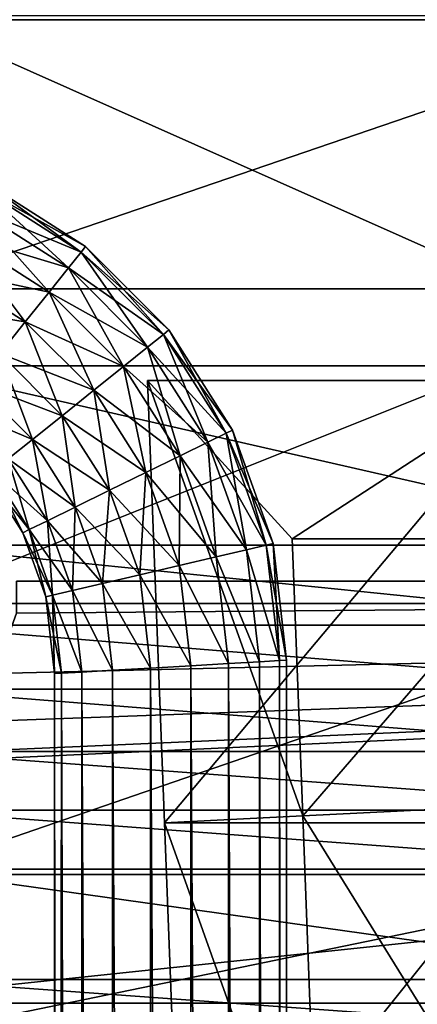
# Model space of a CAD drawing. Units: inches. Extents: x -36.8 to 36.8, y -17.7 to 19.1.
# Drawn here: x -14.3 to -12.8, y 11.8 to 15.5 of the extents above; entities that cross this region are included whole.
import ezdxf

# ---------------------------------------------------------------- set-up
doc = ezdxf.new("R2010")
doc.units = ezdxf.units.IN
doc.header["$MEASUREMENT"] = 0
for name, color, linetype in [('SEAT-BASE', 5, 'Continuous'), ('SEAT-SEATBACK', 5, 'Continuous'), ('SEAT-TABLE', 5, 'Continuous'), ('SEAT-TOPEDGE', 5, 'Continuous')]:
    doc.layers.add(name, color=color, linetype=linetype)

msp = doc.modelspace()

# ---------------------------------------------------------------- linework, layer by layer
at = {"layer": 'SEAT-BASE'}
for points in [[(-14.0375, 14.6149, 12.196), (-14.406, 14.8494, 12.196), (-14.4393, 14.7814, 12.3263)], [(-14.0848, 14.5559, 11.7696), (-14.4393, 14.7814, 11.7696), (-14.406, 14.8494, 11.8998)], [(-14.021, 14.6354, 12.0479), (-14.3945, 14.873, 12.0479), (-14.406, 14.8494, 12.196)], [(-14.0375, 14.6149, 11.8998), (-14.406, 14.8494, 11.8998), (-14.3945, 14.873, 12.0479)], [(-14.406, 14.8494, 11.8998), (-14.0375, 14.6149, 11.8998), (-14.0848, 14.5559, 11.7696)], [(-14.406, 14.8494, 12.196), (-14.0375, 14.6149, 12.196), (-14.021, 14.6354, 12.0479)], [(-14.3945, 14.873, 12.0479), (-14.021, 14.6354, 12.0479), (-14.0375, 14.6149, 11.8998)], [(-14.0848, 14.5559, 12.3263), (-14.4393, 14.7814, 12.3263), (-14.4902, 14.6773, 12.423)], [(-14.1573, 14.4655, 11.6729), (-14.4902, 14.6773, 11.6729), (-14.4393, 14.7814, 11.7696)], [(-14.4393, 14.7814, 11.7696), (-14.0848, 14.5559, 11.7696), (-14.1573, 14.4655, 11.6729)], [(-14.4393, 14.7814, 12.3263), (-14.0848, 14.5559, 12.3263), (-14.0375, 14.6149, 12.196)], [(-14.1573, 14.4655, 12.423), (-14.4902, 14.6773, 12.423), (-14.5527, 14.5495, 12.4744)], [(-14.2463, 14.3546, 11.6214), (-14.5527, 14.5495, 11.6214), (-14.4902, 14.6773, 11.6729)], [(-14.4902, 14.6773, 11.6729), (-14.1573, 14.4655, 11.6729), (-14.2463, 14.3546, 11.6214)], [(-14.4902, 14.6773, 12.423), (-14.1573, 14.4655, 12.423), (-14.0848, 14.5559, 12.3263)], [(-13.7098, 14.3241, 12.0479), (-14.021, 14.6354, 12.0479), (-14.0375, 14.6149, 12.196)], [(-13.7302, 14.3077, 11.8998), (-14.0375, 14.6149, 11.8998), (-14.021, 14.6354, 12.0479)], [(-14.021, 14.6354, 12.0479), (-13.7098, 14.3241, 12.0479), (-13.7302, 14.3077, 11.8998)], [(-13.7302, 14.3077, 12.196), (-14.0375, 14.6149, 12.196), (-14.0848, 14.5559, 12.3263)], [(-13.7893, 14.2604, 11.7696), (-14.0848, 14.5559, 11.7696), (-14.0375, 14.6149, 11.8998)], [(-14.0375, 14.6149, 11.8998), (-13.7302, 14.3077, 11.8998), (-13.7893, 14.2604, 11.7696)], [(-14.0375, 14.6149, 12.196), (-13.7302, 14.3077, 12.196), (-13.7098, 14.3241, 12.0479)], [(-14.2463, 14.3546, 12.4744), (-14.5527, 14.5495, 12.4744), (-14.6193, 14.4136, 12.4744)], [(-14.5527, 14.5495, 11.6214), (-14.2463, 14.3546, 11.6214), (-14.3409, 14.2365, 11.6214)], [(-14.5527, 14.5495, 12.4744), (-14.2463, 14.3546, 12.4744), (-14.1573, 14.4655, 12.423)], [(-13.7893, 14.2604, 12.3263), (-14.0848, 14.5559, 12.3263), (-14.1573, 14.4655, 12.423)], [(-13.8797, 14.1879, 11.6729), (-14.1573, 14.4655, 11.6729), (-14.0848, 14.5559, 11.7696)], [(-14.0848, 14.5559, 11.7696), (-13.7893, 14.2604, 11.7696), (-13.8797, 14.1879, 11.6729)], [(-14.0848, 14.5559, 12.3263), (-13.7893, 14.2604, 12.3263), (-13.7302, 14.3077, 12.196)], [(-13.8797, 14.1879, 12.423), (-14.1573, 14.4655, 12.423), (-14.2463, 14.3546, 12.4744)], [(-13.9906, 14.0989, 11.6214), (-14.2463, 14.3546, 11.6214), (-14.1573, 14.4655, 11.6729)], [(-14.1573, 14.4655, 11.6729), (-13.8797, 14.1879, 11.6729), (-13.9906, 14.0989, 11.6214)], [(-14.1573, 14.4655, 12.423), (-13.8797, 14.1879, 12.423), (-13.7893, 14.2604, 12.3263)], [(-14.6193, 14.4136, 12.4744), (-14.3409, 14.2365, 12.4744), (-14.2463, 14.3546, 12.4744)], [(-13.9906, 14.0989, 12.4744), (-14.2463, 14.3546, 12.4744), (-14.3409, 14.2365, 12.4744)], [(-14.1087, 14.0042, 11.6214), (-14.3409, 14.2365, 11.6214), (-14.2463, 14.3546, 11.6214)], [(-14.2463, 14.3546, 11.6214), (-13.9906, 14.0989, 11.6214), (-14.1087, 14.0042, 11.6214)], [(-14.2463, 14.3546, 12.4744), (-13.9906, 14.0989, 12.4744), (-13.8797, 14.1879, 12.423)], [(-13.4958, 13.9391, 12.196), (-13.7302, 14.3077, 12.196), (-13.7893, 14.2604, 12.3263)], [(-13.5638, 13.9059, 11.7696), (-13.7893, 14.2604, 11.7696), (-13.7302, 14.3077, 11.8998)], [(-13.4722, 13.9507, 12.0479), (-13.7098, 14.3241, 12.0479), (-13.7302, 14.3077, 12.196)], [(-13.4958, 13.9391, 11.8998), (-13.7302, 14.3077, 11.8998), (-13.7098, 14.3241, 12.0479)], [(-13.7302, 14.3077, 11.8998), (-13.4958, 13.9391, 11.8998), (-13.5638, 13.9059, 11.7696)], [(-13.7302, 14.3077, 12.196), (-13.4958, 13.9391, 12.196), (-13.4722, 13.9507, 12.0479)], [(-13.7098, 14.3241, 12.0479), (-13.4722, 13.9507, 12.0479), (-13.4958, 13.9391, 11.8998)], [(-13.5638, 13.9059, 12.3263), (-13.7893, 14.2604, 12.3263), (-13.8797, 14.1879, 12.423)], [(-13.6679, 13.8549, 11.6729), (-13.8797, 14.1879, 11.6729), (-13.7893, 14.2604, 11.7696)], [(-13.7893, 14.2604, 11.7696), (-13.5638, 13.9059, 11.7696), (-13.6679, 13.8549, 11.6729)], [(-13.7893, 14.2604, 12.3263), (-13.5638, 13.9059, 12.3263), (-13.4958, 13.9391, 12.196)], [(-14.1087, 14.0042, 12.4744), (-14.3409, 14.2365, 12.4744), (-14.4299, 14.1256, 12.423)], [(-14.2196, 13.9153, 11.6729), (-14.4299, 14.1256, 11.6729), (-14.3409, 14.2365, 11.6214)], [(-14.3409, 14.2365, 11.6214), (-14.1087, 14.0042, 11.6214), (-14.2196, 13.9153, 11.6729)], [(-14.3409, 14.2365, 12.4744), (-14.1087, 14.0042, 12.4744), (-13.9906, 14.0989, 12.4744)], [(-13.6679, 13.8549, 12.423), (-13.8797, 14.1879, 12.423), (-13.9906, 14.0989, 12.4744)], [(-13.7956, 13.7924, 11.6214), (-13.9906, 14.0989, 11.6214), (-13.8797, 14.1879, 11.6729)], [(-13.8797, 14.1879, 11.6729), (-13.6679, 13.8549, 11.6729), (-13.7956, 13.7924, 11.6214)], [(-13.8797, 14.1879, 12.423), (-13.6679, 13.8549, 12.423), (-13.5638, 13.9059, 12.3263)], [(-14.2196, 13.9153, 12.423), (-14.4299, 14.1256, 12.423), (-14.5024, 14.0352, 12.3263)], [(-14.4299, 14.1256, 11.6729), (-14.2196, 13.9153, 11.6729), (-14.31, 13.8428, 11.7696)], [(-14.4299, 14.1256, 12.423), (-14.2196, 13.9153, 12.423), (-14.1087, 14.0042, 12.4744)], [(-13.7956, 13.7924, 12.4744), (-13.9906, 14.0989, 12.4744), (-14.1087, 14.0042, 12.4744)], [(-13.9316, 13.7259, 11.6214), (-14.1087, 14.0042, 11.6214), (-13.9906, 14.0989, 11.6214)], [(-13.9906, 14.0989, 11.6214), (-13.7956, 13.7924, 11.6214), (-13.9316, 13.7259, 11.6214)], [(-13.9906, 14.0989, 12.4744), (-13.7956, 13.7924, 12.4744), (-13.6679, 13.8549, 12.423)], [(-14.5024, 14.0352, 12.3263), (-14.31, 13.8428, 12.3263), (-14.2196, 13.9153, 12.423)], [(-13.9316, 13.7259, 12.4744), (-14.1087, 14.0042, 12.4744), (-14.2196, 13.9153, 12.423)], [(-14.0593, 13.6634, 11.6729), (-14.2196, 13.9153, 11.6729), (-14.1087, 14.0042, 11.6214)], [(-14.1087, 14.0042, 11.6214), (-13.9316, 13.7259, 11.6214), (-14.0593, 13.6634, 11.6729)], [(-14.1087, 14.0042, 12.4744), (-13.9316, 13.7259, 12.4744), (-13.7956, 13.7924, 12.4744)], [(-13.3461, 13.5209, 12.196), (-13.4958, 13.9391, 12.196), (-13.5638, 13.9059, 12.3263)], [(-13.4199, 13.5037, 11.7696), (-13.5638, 13.9059, 11.7696), (-13.4958, 13.9391, 11.8998)], [(-13.3205, 13.5269, 12.0479), (-13.4722, 13.9507, 12.0479), (-13.4958, 13.9391, 12.196)], [(-13.3461, 13.5209, 11.8998), (-13.4958, 13.9391, 11.8998), (-13.4722, 13.9507, 12.0479)], [(-13.4958, 13.9391, 11.8998), (-13.3461, 13.5209, 11.8998), (-13.4199, 13.5037, 11.7696)], [(-13.4958, 13.9391, 12.196), (-13.3461, 13.5209, 12.196), (-13.3205, 13.5269, 12.0479)], [(-13.4722, 13.9507, 12.0479), (-13.3205, 13.5269, 12.0479), (-13.3461, 13.5209, 11.8998)], [(-14.0593, 13.6634, 12.423), (-14.2196, 13.9153, 12.423), (-14.31, 13.8428, 12.3263)], [(-14.1635, 13.6124, 11.7696), (-14.31, 13.8428, 11.7696), (-14.2196, 13.9153, 11.6729)], [(-14.2196, 13.9153, 11.6729), (-14.0593, 13.6634, 11.6729), (-14.1635, 13.6124, 11.7696)], [(-14.2196, 13.9153, 12.423), (-14.0593, 13.6634, 12.423), (-13.9316, 13.7259, 12.4744)], [(-13.4199, 13.5037, 12.3263), (-13.5638, 13.9059, 12.3263), (-13.6679, 13.8549, 12.423)], [(-13.5328, 13.4773, 11.6729), (-13.6679, 13.8549, 11.6729), (-13.5638, 13.9059, 11.7696)], [(-13.5638, 13.9059, 11.7696), (-13.4199, 13.5037, 11.7696), (-13.5328, 13.4773, 11.6729)], [(-13.5638, 13.9059, 12.3263), (-13.4199, 13.5037, 12.3263), (-13.3461, 13.5209, 12.196)], [(-13.5328, 13.4773, 12.423), (-13.6679, 13.8549, 12.423), (-13.7956, 13.7924, 12.4744)], [(-13.6713, 13.445, 11.6214), (-13.7956, 13.7924, 11.6214), (-13.6679, 13.8549, 11.6729)], [(-13.6679, 13.8549, 11.6729), (-13.5328, 13.4773, 11.6729), (-13.6713, 13.445, 11.6214)], [(-13.6679, 13.8549, 12.423), (-13.5328, 13.4773, 12.423), (-13.4199, 13.5037, 12.3263)], [(-14.1635, 13.6124, 12.3263), (-14.31, 13.8428, 12.3263), (-14.369, 13.7954, 12.196)], [(-14.2314, 13.5792, 11.8998), (-14.369, 13.7954, 11.8998), (-14.31, 13.8428, 11.7696)], [(-14.31, 13.8428, 11.7696), (-14.1635, 13.6124, 11.7696), (-14.2314, 13.5792, 11.8998)], [(-14.31, 13.8428, 12.3263), (-14.1635, 13.6124, 12.3263), (-14.0593, 13.6634, 12.423)], [(-14.2314, 13.5792, 12.196), (-14.369, 13.7954, 12.196), (-14.3895, 13.779, 12.0479)], [(-14.255, 13.5676, 12.0479), (-14.3895, 13.779, 12.0479), (-14.369, 13.7954, 11.8998)], [(-14.3895, 13.779, 12.0479), (-14.255, 13.5676, 12.0479), (-14.2314, 13.5792, 12.196)], [(-14.369, 13.7954, 11.8998), (-14.2314, 13.5792, 11.8998), (-14.255, 13.5676, 12.0479)], [(-14.369, 13.7954, 12.196), (-14.2314, 13.5792, 12.196), (-14.1635, 13.6124, 12.3263)], [(-13.6713, 13.445, 12.4744), (-13.7956, 13.7924, 12.4744), (-13.9316, 13.7259, 12.4744)], [(-13.8188, 13.4106, 11.6214), (-13.9316, 13.7259, 11.6214), (-13.7956, 13.7924, 11.6214)], [(-13.7956, 13.7924, 11.6214), (-13.6713, 13.445, 11.6214), (-13.8188, 13.4106, 11.6214)], [(-13.7956, 13.7924, 12.4744), (-13.6713, 13.445, 12.4744), (-13.5328, 13.4773, 12.423)], [(-13.8188, 13.4106, 12.4744), (-13.9316, 13.7259, 12.4744), (-14.0593, 13.6634, 12.423)], [(-13.9573, 13.3782, 11.6729), (-14.0593, 13.6634, 11.6729), (-13.9316, 13.7259, 11.6214)], [(-13.9316, 13.7259, 11.6214), (-13.8188, 13.4106, 11.6214), (-13.9573, 13.3782, 11.6729)], [(-13.9316, 13.7259, 12.4744), (-13.8188, 13.4106, 12.4744), (-13.6713, 13.445, 12.4744)], [(-13.9573, 13.3782, 12.423), (-14.0593, 13.6634, 12.423), (-14.1635, 13.6124, 12.3263)], [(-14.0702, 13.3519, 11.7696), (-14.1635, 13.6124, 11.7696), (-14.0593, 13.6634, 11.6729)], [(-14.0593, 13.6634, 11.6729), (-13.9573, 13.3782, 11.6729), (-14.0702, 13.3519, 11.7696)], [(-14.0593, 13.6634, 12.423), (-13.9573, 13.3782, 12.423), (-13.8188, 13.4106, 12.4744)], [(-14.0702, 13.3519, 12.3263), (-14.1635, 13.6124, 12.3263), (-14.2314, 13.5792, 12.196)], [(-14.144, 13.3347, 11.8998), (-14.2314, 13.5792, 11.8998), (-14.1635, 13.6124, 11.7696)], [(-14.1635, 13.6124, 11.7696), (-14.0702, 13.3519, 11.7696), (-14.144, 13.3347, 11.8998)], [(-14.1635, 13.6124, 12.3263), (-14.0702, 13.3519, 12.3263), (-13.9573, 13.3782, 12.423)], [(-14.144, 13.3347, 12.196), (-14.2314, 13.5792, 12.196), (-14.255, 13.5676, 12.0479)], [(-14.1696, 13.3287, 12.0479), (-14.255, 13.5676, 12.0479), (-14.2314, 13.5792, 11.8998)], [(-14.255, 13.5676, 12.0479), (-14.1696, 13.3287, 12.0479), (-14.144, 13.3347, 12.196)], [(-14.2314, 13.5792, 11.8998), (-14.144, 13.3347, 11.8998), (-14.1696, 13.3287, 12.0479)], [(-14.2314, 13.5792, 12.196), (-14.144, 13.3347, 12.196), (-14.0702, 13.3519, 12.3263)], [(-13.2965, 13.0904, 12.196), (-13.3461, 13.5209, 12.196), (-13.4199, 13.5037, 12.3263)], [(-13.4199, 13.5037, 11.7696), (-13.3461, 13.5209, 11.8998), (-13.2965, 13.0904, 11.8998)], [(-13.2704, 13.0919, 12.0479), (-13.3205, 13.5269, 12.0479), (-13.3461, 13.5209, 12.196)], [(-13.2965, 13.0904, 11.8998), (-13.3461, 13.5209, 11.8998), (-13.3205, 13.5269, 12.0479)], [(-13.3461, 13.5209, 12.196), (-13.2965, 13.0904, 12.196), (-13.2704, 13.0919, 12.0479)], [(-13.3205, 13.5269, 12.0479), (-13.2704, 13.0919, 12.0479), (-13.2965, 13.0904, 11.8998)], [(-13.3717, 13.086, 12.3263), (-13.4199, 13.5037, 12.3263), (-13.5328, 13.4773, 12.423)], [(-13.5328, 13.4773, 11.6729), (-13.4199, 13.5037, 11.7696), (-13.3717, 13.086, 11.7696)], [(-13.4199, 13.5037, 12.3263), (-13.3717, 13.086, 12.3263), (-13.2965, 13.0904, 12.196)], [(-13.2965, 13.0904, 11.8998), (-13.3717, 13.086, 11.7696), (-13.4199, 13.5037, 11.7696)], [(-13.4869, 13.0794, 12.423), (-13.5328, 13.4773, 12.423), (-13.6713, 13.445, 12.4744)], [(-13.6713, 13.445, 11.6214), (-13.5328, 13.4773, 11.6729), (-13.4869, 13.0794, 11.6729)], [(-13.5328, 13.4773, 12.423), (-13.4869, 13.0794, 12.423), (-13.3717, 13.086, 12.3263)], [(-13.3717, 13.086, 11.7696), (-13.4869, 13.0794, 11.6729), (-13.5328, 13.4773, 11.6729)], [(-13.7786, 13.0626, 12.4744), (-13.8188, 13.4106, 12.4744), (-13.9573, 13.3782, 12.423)], [(-13.9573, 13.3782, 11.6729), (-13.8188, 13.4106, 11.6214), (-13.7786, 13.0626, 11.6214)], [(-13.6282, 13.0713, 12.4744), (-13.6713, 13.445, 12.4744), (-13.8188, 13.4106, 12.4744)], [(-13.8188, 13.4106, 11.6214), (-13.6713, 13.445, 11.6214), (-13.6282, 13.0713, 11.6214)], [(-13.8188, 13.4106, 12.4744), (-13.7786, 13.0626, 12.4744), (-13.6282, 13.0713, 12.4744)], [(-13.6282, 13.0713, 11.6214), (-13.7786, 13.0626, 11.6214), (-13.8188, 13.4106, 11.6214)], [(-13.6713, 13.445, 12.4744), (-13.6282, 13.0713, 12.4744), (-13.4869, 13.0794, 12.423)], [(-13.4869, 13.0794, 11.6729), (-13.6282, 13.0713, 11.6214), (-13.6713, 13.445, 11.6214)], [(0, 13.3871, 22.9922), (0, 11.8123, 22.9922), (-14.9575, 11.8123, 22.9922)], [(-14.3608, 13.0426, 22.9922), (0, 13.3871, 22.9922), (-14.9575, 11.8123, 22.9922)], [(-14.9575, 11.8123, 23.7796), (0, 11.8123, 23.7796), (0, 13.3871, 23.7796)], [(-14.9575, 11.8123, 23.7796), (0, 13.3871, 23.7796), (-14.9574, 12.6981, 23.7796)], [(0, 13.3871, 23.7796), (-14.7218, 12.7397, 23.7796), (-14.9574, 12.6981, 23.7796)], [(0, 13.3871, 23.7796), (-14.5146, 12.8593, 23.7796), (-14.7218, 12.7397, 23.7796)], [(0, 13.3871, 23.7796), (-14.3608, 13.0426, 23.7796), (-14.5146, 12.8593, 23.7796)], [(-14.3608, 13.0426, 22.9922), (-14.2789, 13.2674, 22.9922), (0, 13.3871, 22.9922)], [(0, 13.3871, 23.7796), (-14.2789, 13.2674, 23.7796), (-14.3608, 13.0426, 23.7796)], [(-14.2789, 13.2674, 22.9922), (-14.2789, 13.3871, 22.9922), (0, 13.3871, 22.9922)], [(0, 13.3871, 22.9922), (-14.2789, 13.3871, 22.9922), (-14.2789, 13.3871, 23.7796)], [(-14.2789, 13.3871, 23.7796), (0, 13.3871, 23.7796), (0, 13.3871, 22.9922)], [(0, 13.3871, 23.7796), (-14.2789, 13.3871, 23.7796), (-14.2789, 13.2674, 23.7796)], [(-13.92, 13.0545, 12.423), (-13.9573, 13.3782, 12.423), (-14.0702, 13.3519, 12.3263)], [(-14.0702, 13.3519, 11.7696), (-13.9573, 13.3782, 11.6729), (-13.92, 13.0545, 11.6729)], [(-13.9573, 13.3782, 12.423), (-13.92, 13.0545, 12.423), (-13.7786, 13.0626, 12.4744)], [(-13.7786, 13.0626, 11.6214), (-13.92, 13.0545, 11.6729), (-13.9573, 13.3782, 11.6729)], [(-14.0352, 13.0478, 12.3263), (-14.0702, 13.3519, 12.3263), (-14.144, 13.3347, 12.196)], [(-14.144, 13.3347, 11.8998), (-14.0702, 13.3519, 11.7696), (-14.0352, 13.0478, 11.7696)], [(-14.0702, 13.3519, 12.3263), (-14.0352, 13.0478, 12.3263), (-13.92, 13.0545, 12.423)], [(-13.92, 13.0545, 11.6729), (-14.0352, 13.0478, 11.7696), (-14.0702, 13.3519, 11.7696)], [(-14.1104, 13.0435, 12.196), (-14.144, 13.3347, 12.196), (-14.1696, 13.3287, 12.0479)], [(-14.1365, 13.042, 12.0479), (-14.1696, 13.3287, 12.0479), (-14.144, 13.3347, 11.8998)], [(-14.1696, 13.3287, 12.0479), (-14.1365, 13.042, 12.0479), (-14.1104, 13.0435, 12.196)], [(-14.144, 13.3347, 11.8998), (-14.1104, 13.0435, 11.8998), (-14.1365, 13.042, 12.0479)], [(-14.144, 13.3347, 12.196), (-14.1104, 13.0435, 12.196), (-14.0352, 13.0478, 12.3263)], [(-14.0352, 13.0478, 11.7696), (-14.1104, 13.0435, 11.8998), (-14.144, 13.3347, 11.8998)], [(-13.4869, -13.0794, 12.423), (-13.4869, 13.0794, 12.423), (-13.6282, 13.0713, 12.4744)], [(-13.6282, 13.0713, 11.6214), (-13.4869, 13.0794, 11.6729), (-13.4869, -13.0794, 11.6729)], [(-13.3717, -13.086, 12.3263), (-13.3717, 13.086, 12.3263), (-13.4869, 13.0794, 12.423)], [(-13.4869, 13.0794, 11.6729), (-13.3717, 13.086, 11.7696), (-13.3717, -13.086, 11.7696)], [(-13.4869, 13.0794, 12.423), (-13.4869, -13.0794, 12.423), (-13.3717, -13.086, 12.3263)], [(-13.3717, -13.086, 11.7696), (-13.4869, -13.0794, 11.6729), (-13.4869, 13.0794, 11.6729)], [(-13.2965, -13.0904, 12.196), (-13.2965, 13.0904, 12.196), (-13.3717, 13.086, 12.3263)], [(-13.3717, 13.086, 11.7696), (-13.2965, 13.0904, 11.8998), (-13.2965, -13.0904, 11.8998)], [(-13.3717, 13.086, 12.3263), (-13.3717, -13.086, 12.3263), (-13.2965, -13.0904, 12.196)], [(-13.2965, -13.0904, 11.8998), (-13.3717, -13.086, 11.7696), (-13.3717, 13.086, 11.7696)], [(-13.2704, -13.0919, 12.0479), (-13.2704, 13.0919, 12.0479), (-13.2965, 13.0904, 12.196)], [(-13.2965, 13.0904, 11.8998), (-13.2704, 13.0919, 12.0479), (-13.2704, -13.0919, 12.0479)], [(-13.2965, 13.0904, 12.196), (-13.2965, -13.0904, 12.196), (-13.2704, -13.0919, 12.0479)], [(-13.2704, -13.0919, 12.0479), (-13.2965, -13.0904, 11.8998), (-13.2965, 13.0904, 11.8998)], [(-14.1365, -13.042, 12.0479), (-14.1104, -13.0435, 12.196), (-14.1104, 13.0435, 12.196)], [(-14.1104, 13.0435, 12.196), (-14.1365, 13.042, 12.0479), (-14.1365, -13.042, 12.0479)], [(-14.1365, 13.042, 12.0479), (-14.1104, 13.0435, 11.8998), (-14.1104, -13.0435, 11.8998)], [(-14.0352, -13.0478, 12.3263), (-14.0352, 13.0478, 12.3263), (-14.1104, 13.0435, 12.196)], [(-14.1104, 13.0435, 11.8998), (-14.0352, 13.0478, 11.7696), (-14.0352, -13.0478, 11.7696)], [(-14.1104, 13.0435, 12.196), (-14.1104, -13.0435, 12.196), (-14.0352, -13.0478, 12.3263)], [(-14.0352, -13.0478, 11.7696), (-14.1104, -13.0435, 11.8998), (-14.1104, 13.0435, 11.8998)], [(-13.92, -13.0545, 12.423), (-13.92, 13.0545, 12.423), (-14.0352, 13.0478, 12.3263)], [(-14.0352, 13.0478, 11.7696), (-13.92, 13.0545, 11.6729), (-13.92, -13.0545, 11.6729)], [(-14.0352, 13.0478, 12.3263), (-14.0352, -13.0478, 12.3263), (-13.92, -13.0545, 12.423)], [(-13.92, -13.0545, 11.6729), (-14.0352, -13.0478, 11.7696), (-14.0352, 13.0478, 11.7696)], [(-13.7786, -13.0626, 12.4744), (-13.7786, 13.0626, 12.4744), (-13.92, 13.0545, 12.423)], [(-13.92, 13.0545, 11.6729), (-13.7786, 13.0626, 11.6214), (-13.7786, -13.0626, 11.6214)], [(-13.92, 13.0545, 12.423), (-13.92, -13.0545, 12.423), (-13.7786, -13.0626, 12.4744)], [(-13.7786, -13.0626, 11.6214), (-13.92, -13.0545, 11.6729), (-13.92, 13.0545, 11.6729)], [(-13.6282, -13.0713, 12.4744), (-13.6282, 13.0713, 12.4744), (-13.7786, 13.0626, 12.4744)], [(-13.7786, 13.0626, 11.6214), (-13.6282, 13.0713, 11.6214), (-13.6282, -13.0713, 11.6214)], [(-13.7786, 13.0626, 12.4744), (-13.7786, -13.0626, 12.4744), (-13.6282, -13.0713, 12.4744)], [(-13.6282, -13.0713, 11.6214), (-13.7786, -13.0626, 11.6214), (-13.7786, 13.0626, 11.6214)], [(-13.6282, 13.0713, 12.4744), (-13.6282, -13.0713, 12.4744), (-13.4869, -13.0794, 12.423)], [(-13.4869, -13.0794, 11.6729), (-13.6282, -13.0713, 11.6214), (-13.6282, 13.0713, 11.6214)], [(-14.1104, -13.0435, 11.8998), (-14.1365, -13.042, 12.0479), (-14.1365, 13.042, 12.0479)], [(-14.9575, 11.8123, 23.7796), (-14.9575, 11.8123, 22.9922), (0, 11.8123, 22.9922)], [(0, 11.8123, 22.9922), (0, 11.8123, 23.7796), (-14.9575, 11.8123, 23.7796)]]:
    msp.add_3dface(points, dxfattribs=at)
at = {"layer": 'SEAT-SEATBACK'}
for points in [[(-14.6953, 15.4818, 23.6145), (-11.7562, 15.4818, 23.6145), (-11.7562, 16.8729, 23.6124)], [(-14.6953, 15.4974, 40.8259), (-11.7562, 15.4973, 40.8261), (-11.7562, 14.1904, 39.695)], [(-11.7562, 14.1904, 39.695), (-14.6953, 14.1904, 39.695), (-14.6953, 15.4974, 40.8259)], [(-14.6953, 14.4778, 23.6165), (-11.7562, 14.4778, 23.6165), (-11.7562, 15.4818, 23.6145)], [(-11.7562, 15.4818, 23.6145), (-14.6953, 15.4818, 23.6145), (-14.6953, 14.4778, 23.6165)], [(-14.6953, 13.3029, 23.6186), (-11.7562, 13.3029, 23.6186), (-11.7562, 14.4778, 23.6165)], [(-11.7562, 14.4778, 23.6165), (-14.6953, 14.4778, 23.6165), (-14.6953, 13.3029, 23.6186)], [(-14.6953, 14.1904, 39.695), (-11.7562, 14.1904, 39.695), (-11.7562, 13.5214, 38.2083)], [(-11.7562, 13.5214, 38.2083), (-14.6953, 13.5214, 38.2083), (-14.6953, 14.1904, 39.695)], [(-14.6953, 13.5214, 38.2083), (-11.7562, 13.5214, 38.2083), (-11.7562, 13.223, 36.8076)], [(-11.7562, 13.223, 36.8076), (-14.6953, 13.223, 36.8076), (-14.6953, 13.5214, 38.2083)], [(-14.6953, 12.2927, 23.6201), (-11.7562, 12.2927, 23.6201), (-11.7562, 13.3029, 23.6186)], [(-11.7562, 13.3029, 23.6186), (-14.6953, 13.3029, 23.6186), (-14.6953, 12.2927, 23.6201)], [(-14.6953, 13.223, 36.8076), (-11.7562, 13.223, 36.8076), (-11.7562, 12.9839, 35.6824)], [(-11.7562, 12.9839, 35.6824), (-14.6953, 12.9839, 35.6824), (-14.6953, 13.223, 36.8076)], [(-14.6953, 12.9839, 35.6824), (-11.7562, 12.9839, 35.6824), (-11.7562, 12.7507, 34.5847)], [(-11.7562, 12.7507, 34.5847), (-14.6953, 12.7506, 34.5847), (-14.6953, 12.9839, 35.6824)], [(-14.6953, 12.7506, 34.5847), (-11.7562, 12.7507, 34.5847), (-11.7562, 12.5321, 33.5302)], [(-11.7562, 12.5321, 33.5302), (-14.6953, 12.5321, 33.5302), (-14.6953, 12.7506, 34.5847)], [(-14.6953, 12.5321, 33.5302), (-11.7562, 12.5321, 33.5302), (-11.7562, 12.3124, 32.4759)], [(-11.7562, 12.3124, 32.4759), (-14.6953, 12.3124, 32.4759), (-14.6953, 12.5321, 33.5302)], [(-14.6953, 12.3124, 32.4759), (-11.7562, 12.3124, 32.4759), (-11.7562, 11.9005, 30.5859)], [(-11.7562, 11.9005, 30.5859), (-14.6953, 11.9005, 30.5859), (-14.6953, 12.3124, 32.4759)], [(-14.6953, 11.6883, 23.6216), (-11.7562, 11.6883, 23.6216), (-11.7562, 12.2927, 23.6201)], [(-11.7562, 12.2927, 23.6201), (-14.6953, 12.2927, 23.6201), (-14.6953, 11.6883, 23.6216)], [(-14.6953, 11.9005, 30.5859), (-11.7562, 11.9005, 30.5859), (-11.7562, 11.6883, 28.6958)], [(-11.7562, 11.6883, 28.6958), (-14.6953, 11.6883, 28.6958), (-14.6953, 11.9005, 30.5859)]]:
    msp.add_3dface(points, dxfattribs=at)
at = {"layer": 'SEAT-TABLE'}
for points in [[(-12.3386, 14.1353, 39.3834), (-13.789, 14.1353, 39.3834), (-13.726, 12.4848, 39.3834)], [(-13.726, 12.4848, 39.3834), (-12.3386, 12.4848, 39.3834), (-12.3386, 14.1353, 39.3834)], [(-13.2097, 12.5106, 38.6748), (-13.2493, 13.5448, 38.6748), (-12.316, 13.5453, 38.6748)], [(-12.316, 13.5453, 38.6748), (-12.2783, 12.5571, 38.6748), (-13.2097, 12.5106, 38.6748)], [(-13.2097, 12.5106, 38.6748), (-12.2783, 12.5571, 38.6748), (-12.2152, 10.9065, 38.6748)], [(-12.2152, 10.9065, 38.6748), (-13.1467, 10.8601, 38.6748), (-13.2097, 12.5106, 38.6748)], [(-12.3386, 12.4848, 39.3834), (-13.726, 12.4848, 39.3834), (-13.6629, 10.8343, 39.3834)], [(-13.6629, 10.8343, 39.3834), (-12.2782, 10.9034, 39.3834), (-12.3386, 12.4848, 39.3834)]]:
    msp.add_3dface(points, dxfattribs=at)
at = {"layer": 'SEAT-TOPEDGE'}
for points in [[(-13.726, 12.4848, 39.2653), (-13.726, 12.4848, 39.3834), (-13.789, 14.1353, 39.3834)], [(-13.789, 14.1353, 39.3834), (-13.789, 14.1353, 39.2653), (-13.726, 12.4848, 39.2653)], [(-12.3386, 14.1353, 39.3834), (-12.3386, 14.1353, 39.2653), (-13.789, 14.1353, 39.2653)], [(-13.789, 14.1353, 39.2653), (-13.789, 14.1353, 39.3834), (-12.3386, 14.1353, 39.3834)], [(-13.789, 14.1353, 39.2653), (-13.2493, 13.5448, 38.6748), (-13.2097, 12.5106, 38.6748)], [(-13.2097, 12.5106, 38.6748), (-13.726, 12.4848, 39.2653), (-13.789, 14.1353, 39.2653)], [(-13.2493, 13.5448, 38.6748), (-13.789, 14.1353, 39.2653), (-12.3386, 14.1353, 39.2653)], [(-12.3386, 14.1353, 39.2653), (-12.316, 13.5453, 38.6748), (-13.2493, 13.5448, 38.6748)], [(-13.726, 12.4848, 39.2653), (-13.2097, 12.5106, 38.6748), (-13.1467, 10.8601, 38.6748)], [(-13.6629, 10.8343, 39.2653), (-13.6629, 10.8343, 39.3834), (-13.726, 12.4848, 39.3834)], [(-13.726, 12.4848, 39.3834), (-13.726, 12.4848, 39.2653), (-13.6629, 10.8343, 39.2653)], [(-13.1467, 10.8601, 38.6748), (-13.6629, 10.8343, 39.2653), (-13.726, 12.4848, 39.2653)]]:
    msp.add_3dface(points, dxfattribs=at)

doc.saveas('drawing.dxf')
